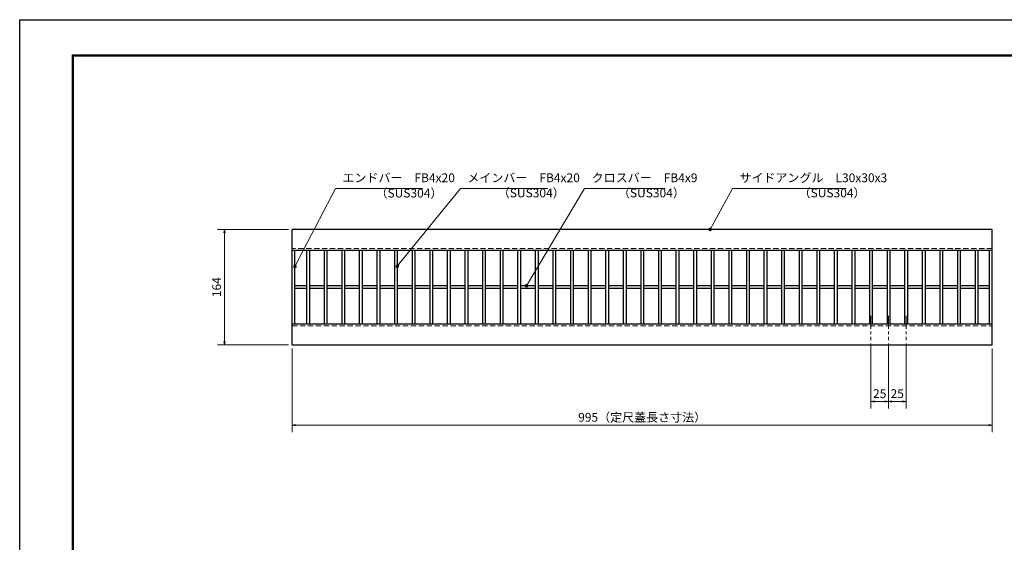
# Model space of a CAD drawing. Extents: x 0 to 2100, y 0 to 1485.
# Drawn here: x 0 to 1399, y 742 to 1485 of the extents above; entities that cross this region are included whole.
import ezdxf

# ---------------------------------------------------------------- set-up
doc = ezdxf.new("R2010")
doc.units = 0
doc.header["$LTSCALE"] = 15
doc.header["$MEASUREMENT"] = 0
doc.linetypes.add('CENTER', pattern=[2, 1.25, -0.25, 0.25, -0.25])
doc.linetypes.add('DASHED', pattern=[0.75, 0.5, -0.25])
doc.layers.get('0').update_dxf_attribs({"color": 5, "linetype": 'CONTINUOUS'})
doc.layers.get('DEFPOINTS').update_dxf_attribs({"color": 250, "linetype": 'CONTINUOUS'})
doc.layers.add('7-図\u3000枠', color=160, linetype='CONTINUOUS')
for name, color, linetype, lineweight in [('中心線', 6, 'CENTER', 18), ('寸法注釈', 30, 'CONTINUOUS', 18), ('破線', 254, 'DASHED', 18), ('蓋', 5, 'CONTINUOUS', 25)]:
    doc.layers.add(name, color=color, linetype=linetype, lineweight=lineweight)
doc.styles.add('BIGFONT', font='romans.shx', dxfattribs={"width": 0.7336, "bigfont": 'extfont.shx'})
doc.styles.get("Standard").update_dxf_attribs({"font": 'ROMANS.SHX', "width": 0.8, "height": 12.5, "bigfont": 'EXTFONT.SHX'})
doc.dimstyles.get("Standard").update_dxf_attribs({"dimscale": 5, "dimtxt": 12.5, "dimasz": 2, "dimexe": 0.5, "dimexo": 0.5, "dimgap": 0.5, "dimtad": 3, "dimdec": 4, "dimdsep": 46, "dimtxsty": 'Standard', "dimblk1": 'OPEN', "dimblk2": 'OPEN', "dimsah": 1, "dimcen": 0, "dimclrd": 30, "dimclre": 30, "dimclrt": 256, "dimadec": 4, "dimazin": 2, "dimtfac": 1, "dimtdec": 4, "dimtmove": 0, "dimatfit": 3, "dimldrblk": 'OPEN', "dimfxl": 0, "dimtolj": 1, "dimlwd": -1, "dimlwe": -1, "dimarcsym": 0})

# ---------------------------------------------------------------- blocks, each defined once
blk = doc.blocks.new('_OPEN')
at = {"color": 0, "linetype": 'ByBlock'}
for p, q in [((-1, 0.17), (0, 0)), ((0, 0), (-1, -0.17)), ((0, 0), (-1, 0))]:
    blk.add_line(p, q, dxfattribs=at)
blk = doc.blocks.new('*D88')
at = {"layer": 'DEFPOINTS', "color": 0}
for p in [(387.1, 1023), (1382.1, 1023), (387.1, 908.8)]:
    blk.add_point(p, dxfattribs=at)
at = {"layer": '寸法注釈', "color": 30}
for p, q in [((387.1, 1018), (387.1, 898.8)), ((1382.1, 1018), (1382.1, 898.8)), ((1377.1, 908.8), (392.1, 908.8))]:
    blk.add_line(p, q, dxfattribs=at)
at = {"layer": '寸法注釈', "color": 30, "xscale": 5, "yscale": 5, "zscale": 5, "rotation": 180}
blk.add_blockref('_OPEN', (387.1, 908.8), dxfattribs=at)
at = {"layer": '寸法注釈', "color": 30, "xscale": 5, "yscale": 5, "zscale": 5}
blk.add_blockref('_OPEN', (1382.1, 908.8), dxfattribs=at)
at = {"layer": '寸法注釈', "color": 7, "insert": (884.6, 920.1), "char_height": 12.5, "attachment_point": 5, "style": 'BIGFONT'}
blk.add_mtext('\\A1;995（定尺蓋長さ寸法）', dxfattribs=at)
blk = doc.blocks.new('_Dot')
at = {"color": 0, "linetype": 'ByBlock', "lineweight": -2}
blk.add_line((-0.5, 0), (-1, 0), dxfattribs=at)
at = {"color": 0, "linetype": 'ByBlock', "const_width": 0.5}
blk.add_lwpolyline([(-0.25, 0, 1), (0.25, 0, 1)], format="xyb", close=True, dxfattribs=at)
blk = doc.blocks.new('*D90')
at = {"layer": 'DEFPOINTS', "color": 0}
for p in [(387.1, 1187), (291.1, 1023), (387.1, 1023)]:
    blk.add_point(p, dxfattribs=at)
at = {"layer": '寸法注釈', "color": 30}
for p, q in [((382.1, 1187), (281.1, 1187)), ((291.1, 1182), (291.1, 1028)), ((382.1, 1023), (281.1, 1023))]:
    blk.add_line(p, q, dxfattribs=at)
at = {"layer": '寸法注釈', "color": 30, "xscale": 5, "yscale": 5, "zscale": 5}
for p, rotation in [((291.1, 1187), 90), ((291.1, 1023), 270)]:
    blk.add_blockref('_OPEN', p, dxfattribs=dict(at, rotation=rotation))
at = {"layer": '寸法注釈', "color": 7, "insert": (279.9, 1105), "char_height": 12.5, "attachment_point": 5, "rotation": 90, "style": 'BIGFONT'}
blk.add_mtext('\\A1;164', dxfattribs=at)
blk = doc.blocks.new('*D91')
at = {"layer": 'DEFPOINTS', "color": 0}
for p in [(1234.6, 1029.8), (1259.6, 1029.8), (1259.6, 942.5)]:
    blk.add_point(p, dxfattribs=at)
at = {"layer": '寸法注釈', "color": 30}
for p, q in [((1234.6, 1024.8), (1234.6, 932.5)), ((1259.6, 1024.8), (1259.6, 932.5)), ((1239.6, 942.5), (1254.6, 942.5))]:
    blk.add_line(p, q, dxfattribs=at)
at = {"layer": '寸法注釈', "color": 30, "xscale": 5, "yscale": 5, "zscale": 5, "rotation": 180}
blk.add_blockref('_OPEN', (1234.6, 942.5), dxfattribs=at)
at = {"layer": '寸法注釈', "color": 30, "xscale": 5, "yscale": 5, "zscale": 5}
blk.add_blockref('_OPEN', (1259.6, 942.5), dxfattribs=at)
at = {"layer": '寸法注釈', "color": 7, "insert": (1247.1, 953.7), "char_height": 12.5, "attachment_point": 5, "style": 'BIGFONT'}
blk.add_mtext('\\A1;25', dxfattribs=at)
blk = doc.blocks.new('*D92')
at = {"layer": 'DEFPOINTS', "color": 0}
for p in [(1209.6, 1029.8), (1234.6, 1029.8), (1209.6, 942.5)]:
    blk.add_point(p, dxfattribs=at)
at = {"layer": '寸法注釈', "color": 30}
for p, q in [((1209.6, 1024.8), (1209.6, 932.5)), ((1234.6, 1024.8), (1234.6, 932.5)), ((1229.6, 942.5), (1214.6, 942.5))]:
    blk.add_line(p, q, dxfattribs=at)
at = {"layer": '寸法注釈', "color": 30, "xscale": 5, "yscale": 5, "zscale": 5, "rotation": 180}
blk.add_blockref('_OPEN', (1209.6, 942.5), dxfattribs=at)
at = {"layer": '寸法注釈', "color": 30, "xscale": 5, "yscale": 5, "zscale": 5}
blk.add_blockref('_OPEN', (1234.6, 942.5), dxfattribs=at)
at = {"layer": '寸法注釈', "color": 7, "insert": (1222.1, 953.7), "char_height": 12.5, "attachment_point": 5, "style": 'BIGFONT'}
blk.add_mtext('\\A1;25', dxfattribs=at)

msp = doc.modelspace()

# ---------------------------------------------------------------- linework, layer by layer
at = {"layer": '7-図\u3000枠', "color": 253}
for p, q in [((75, 50), (75, 1435)), ((75, 1435), (2050, 1435)), ((76.25, 51.25), (76.25, 1433.75)), ((76.25, 1433.75), (2048.75, 1433.75))]:
    msp.add_line(p, q, dxfattribs=at)
at = {"layer": 'DEFPOINTS'}
for p, q in [((0, 0), (0, 1485)), ((0, 1485), (2100, 1485))]:
    msp.add_line(p, q, dxfattribs=at)
at = {"layer": '中心線'}
for p, q in [((1209.64, 1064.47), (1209.64, 1029.83)), ((1234.64, 1064.47), (1234.64, 1029.83)), ((1259.64, 1064.47), (1259.64, 1029.83))]:
    msp.add_line(p, q, dxfattribs=at)
at = {"layer": '破線'}
for p, q in [((1382.14, 1159.98), (387.14, 1159.98)), ((387.14, 1049.98), (1382.14, 1049.98))]:
    msp.add_line(p, q, dxfattribs=at)
at = {"layer": '蓋'}
for p, q in [((1382.14, 1186.98), (387.14, 1186.98)), ((387.14, 1022.98), (387.14, 1186.98)), ((1382.14, 1022.98), (1382.14, 1186.98)), ((1382.14, 1156.98), (387.14, 1156.98)), ((391.14, 1052.98), (391.14, 1156.98)), ((407.64, 1156.98), (407.64, 1052.98)), ((411.64, 1156.98), (411.64, 1052.98)), ((432.64, 1156.98), (432.64, 1052.98)), ((436.64, 1156.98), (436.64, 1052.98)), ((457.64, 1156.98), (457.64, 1052.98)), ((461.64, 1156.98), (461.64, 1052.98)), ((482.64, 1156.98), (482.64, 1052.98)), ((486.64, 1156.98), (486.64, 1052.98)), ((507.64, 1156.98), (507.64, 1052.98)), ((511.64, 1156.98), (511.64, 1052.98)), ((532.64, 1156.98), (532.64, 1052.98)), ((536.64, 1156.98), (536.64, 1052.98)), ((557.64, 1156.98), (557.64, 1052.98)), ((561.64, 1156.98), (561.64, 1052.98)), ((582.64, 1156.98), (582.64, 1052.98)), ((586.64, 1156.98), (586.64, 1052.98)), ((607.64, 1156.98), (607.64, 1052.98)), ((611.64, 1156.98), (611.64, 1052.98)), ((632.64, 1156.98), (632.64, 1052.98)), ((636.64, 1156.98), (636.64, 1052.98)), ((657.64, 1156.98), (657.64, 1052.98)), ((661.64, 1156.98), (661.64, 1052.98)), ((682.64, 1156.98), (682.64, 1052.98)), ((686.64, 1156.98), (686.64, 1052.98)), ((707.64, 1156.98), (707.64, 1052.98)), ((711.64, 1156.98), (711.64, 1052.98)), ((732.64, 1156.98), (732.64, 1052.98)), ((736.64, 1156.98), (736.64, 1052.98)), ((757.64, 1156.98), (757.64, 1052.98)), ((761.64, 1156.98), (761.64, 1052.98)), ((782.64, 1156.98), (782.64, 1052.98)), ((786.64, 1156.98), (786.64, 1052.98)), ((807.64, 1156.98), (807.64, 1052.98)), ((811.64, 1156.98), (811.64, 1052.98)), ((832.64, 1156.98), (832.64, 1052.98)), ((836.64, 1156.98), (836.64, 1052.98)), ((857.64, 1156.98), (857.64, 1052.98)), ((861.64, 1156.98), (861.64, 1052.98)), ((882.64, 1156.98), (882.64, 1052.98)), ((886.64, 1156.98), (886.64, 1052.98)), ((907.64, 1156.98), (907.64, 1052.98)), ((911.64, 1156.98), (911.64, 1052.98)), ((932.64, 1156.98), (932.64, 1052.98)), ((936.64, 1156.98), (936.64, 1052.98)), ((957.64, 1156.98), (957.64, 1052.98)), ((961.64, 1156.98), (961.64, 1052.98)), ((982.64, 1156.98), (982.64, 1052.98)), ((986.64, 1156.98), (986.64, 1052.98)), ((1007.64, 1156.98), (1007.64, 1052.98)), ((1011.64, 1156.98), (1011.64, 1052.98)), ((1032.64, 1156.98), (1032.64, 1052.98)), ((1036.64, 1156.98), (1036.64, 1052.98)), ((1057.64, 1156.98), (1057.64, 1052.98)), ((1061.64, 1156.98), (1061.64, 1052.98)), ((1082.64, 1156.98), (1082.64, 1052.98)), ((1086.64, 1156.98), (1086.64, 1052.98)), ((1107.64, 1156.98), (1107.64, 1052.98)), ((1111.64, 1156.98), (1111.64, 1052.98)), ((1132.64, 1156.98), (1132.64, 1052.98)), ((1136.64, 1156.98), (1136.64, 1052.98)), ((1157.64, 1156.98), (1157.64, 1052.98)), ((1161.64, 1156.98), (1161.64, 1052.98)), ((1182.64, 1156.98), (1182.64, 1052.98)), ((1186.64, 1156.98), (1186.64, 1052.98)), ((1207.64, 1156.98), (1207.64, 1052.98)), ((1211.64, 1156.98), (1211.64, 1052.98)), ((1232.64, 1156.98), (1232.64, 1052.98)), ((1236.64, 1156.98), (1236.64, 1052.98)), ((1257.64, 1156.98), (1257.64, 1052.98)), ((1261.64, 1156.98), (1261.64, 1052.98)), ((1282.64, 1156.98), (1282.64, 1052.98)), ((1286.64, 1156.98), (1286.64, 1052.98)), ((1307.64, 1156.98), (1307.64, 1052.98)), ((1311.64, 1156.98), (1311.64, 1052.98)), ((1332.64, 1156.98), (1332.64, 1052.98)), ((1336.64, 1156.98), (1336.64, 1052.98)), ((1357.64, 1156.98), (1357.64, 1052.98)), ((1361.64, 1156.98), (1361.64, 1052.98)), ((1378.14, 1052.98), (1378.14, 1156.98)), ((407.64, 1106.98), (391.14, 1106.98)), ((432.64, 1106.98), (411.64, 1106.98)), ((457.64, 1106.98), (436.64, 1106.98)), ((482.64, 1106.98), (461.64, 1106.98)), ((507.64, 1106.98), (486.64, 1106.98)), ((532.64, 1106.98), (511.64, 1106.98)), ((557.64, 1106.98), (536.64, 1106.98)), ((582.64, 1106.98), (561.64, 1106.98)), ((607.64, 1106.98), (586.64, 1106.98)), ((632.64, 1106.98), (611.64, 1106.98)), ((657.64, 1106.98), (636.64, 1106.98)), ((682.64, 1106.98), (661.64, 1106.98)), ((707.64, 1106.98), (686.64, 1106.98)), ((732.64, 1106.98), (711.64, 1106.98)), ((757.64, 1106.98), (736.64, 1106.98)), ((782.64, 1106.98), (761.64, 1106.98)), ((807.64, 1106.98), (786.64, 1106.98)), ((832.64, 1106.98), (811.64, 1106.98)), ((857.64, 1106.98), (836.64, 1106.98)), ((882.64, 1106.98), (861.64, 1106.98)), ((907.64, 1106.98), (886.64, 1106.98)), ((932.64, 1106.98), (911.64, 1106.98)), ((957.64, 1106.98), (936.64, 1106.98)), ((982.64, 1106.98), (961.64, 1106.98)), ((1007.64, 1106.98), (986.64, 1106.98)), ((1032.64, 1106.98), (1011.64, 1106.98)), ((1057.64, 1106.98), (1036.64, 1106.98)), ((1082.64, 1106.98), (1061.64, 1106.98)), ((1107.64, 1106.98), (1086.64, 1106.98)), ((1132.64, 1106.98), (1111.64, 1106.98)), ((1157.64, 1106.98), (1136.64, 1106.98)), ((1182.64, 1106.98), (1161.64, 1106.98)), ((1207.64, 1106.98), (1186.64, 1106.98)), ((1232.64, 1106.98), (1211.64, 1106.98)), ((1257.64, 1106.98), (1236.64, 1106.98)), ((1282.64, 1106.98), (1261.64, 1106.98)), ((1307.64, 1106.98), (1286.64, 1106.98)), ((1332.64, 1106.98), (1311.64, 1106.98)), ((1357.64, 1106.98), (1336.64, 1106.98)), ((1378.14, 1106.98), (1361.64, 1106.98)), ((407.64, 1102.98), (391.14, 1102.98)), ((432.64, 1102.98), (411.64, 1102.98)), ((457.64, 1102.98), (436.64, 1102.98)), ((482.64, 1102.98), (461.64, 1102.98)), ((507.64, 1102.98), (486.64, 1102.98)), ((532.64, 1102.98), (511.64, 1102.98)), ((557.64, 1102.98), (536.64, 1102.98)), ((582.64, 1102.98), (561.64, 1102.98)), ((607.64, 1102.98), (586.64, 1102.98)), ((632.64, 1102.98), (611.64, 1102.98)), ((657.64, 1102.98), (636.64, 1102.98)), ((682.64, 1102.98), (661.64, 1102.98)), ((707.64, 1102.98), (686.64, 1102.98)), ((732.64, 1102.98), (711.64, 1102.98)), ((757.64, 1102.98), (736.64, 1102.98)), ((782.64, 1102.98), (761.64, 1102.98)), ((807.64, 1102.98), (786.64, 1102.98)), ((832.64, 1102.98), (811.64, 1102.98)), ((857.64, 1102.98), (836.64, 1102.98)), ((882.64, 1102.98), (861.64, 1102.98)), ((907.64, 1102.98), (886.64, 1102.98)), ((932.64, 1102.98), (911.64, 1102.98)), ((957.64, 1102.98), (936.64, 1102.98)), ((982.64, 1102.98), (961.64, 1102.98)), ((1007.64, 1102.98), (986.64, 1102.98)), ((1032.64, 1102.98), (1011.64, 1102.98)), ((1057.64, 1102.98), (1036.64, 1102.98)), ((1082.64, 1102.98), (1061.64, 1102.98)), ((1107.64, 1102.98), (1086.64, 1102.98)), ((1132.64, 1102.98), (1111.64, 1102.98)), ((1157.64, 1102.98), (1136.64, 1102.98)), ((1182.64, 1102.98), (1161.64, 1102.98)), ((1207.64, 1102.98), (1186.64, 1102.98)), ((1232.64, 1102.98), (1211.64, 1102.98)), ((1257.64, 1102.98), (1236.64, 1102.98)), ((1282.64, 1102.98), (1261.64, 1102.98)), ((1307.64, 1102.98), (1286.64, 1102.98)), ((1332.64, 1102.98), (1311.64, 1102.98)), ((1357.64, 1102.98), (1336.64, 1102.98)), ((1378.14, 1102.98), (1361.64, 1102.98)), ((387.14, 1052.98), (1382.14, 1052.98)), ((387.14, 1022.98), (1382.14, 1022.98))]:
    msp.add_line(p, q, dxfattribs=at)

# ---------------------------------------------------------------- texts
at = {"layer": '寸法注釈', "color": 7, "char_height": 12.5, "attachment_point": 7, "style": 'BIGFONT'}
for s, insert in [('エンドバー\u3000FB4x20', (458.65, 1250.25)), ('メインバー\u3000FB4x20', (636.22, 1250.25)), ('クロスバー\u3000FB4x9', (812.87, 1250.25)), ('サイドアングル\u3000L30x30x3', (1022.89, 1250.25)), ('（SUS304）', (505.68, 1228.46)), ('（SUS304）', (679.43, 1228.69)), ('（SUS304）', (850.14, 1228.69)), ('（SUS304）', (1106.92, 1228.69))]:
    msp.add_mtext(s, dxfattribs=dict(at, insert=insert))

# ---------------------------------------------------------------- dimensions: what is measured, and where the dimension line sits
at = {"layer": '寸法注釈'}
dim = msp.add_linear_dim(base=(291.11, 1022.98), p1=(387.14, 1186.98), p2=(387.14, 1022.98), angle=90, dimstyle='Standard', override={"dimscale": 5, "dimtxt": 2.5, "dimasz": 1, "dimexe": 2, "dimexo": 1, "dimgap": 1, "dimtad": 3, "dimtih": 0, "dimtoh": 0, "dimdec": 1, "dimzin": 8, "dimtxsty": 'BIGFONT', "dimblk": 'Dot', "dimcen": -0.09, "dimclrd": 30, "dimclre": 30, "dimclrt": 7, "dimadec": 1, "dimtdec": 1, "dimtofl": 1, "dimldrblk": 'Dot', "dimtvp": 1, "dimtzin": 8}, dxfattribs=at)
dim.commit()
dim.dimension.update_dxf_attribs({"geometry": '*D90', "text_midpoint": (279.86, 1104.98)})
dim = msp.add_linear_dim(base=(387.14, 908.84), p1=(1382.14, 1022.98), p2=(387.14, 1022.98), text='<>（定尺蓋長さ寸法）', dimstyle='Standard', override={"dimscale": 5, "dimtxt": 2.5, "dimasz": 1, "dimexe": 2, "dimexo": 1, "dimgap": 1, "dimtad": 3, "dimtih": 0, "dimtoh": 0, "dimdec": 1, "dimzin": 8, "dimtxsty": 'BIGFONT', "dimblk": 'Dot', "dimcen": -0.09, "dimclrd": 30, "dimclre": 30, "dimclrt": 7, "dimadec": 1, "dimtdec": 1, "dimtofl": 1, "dimldrblk": 'Dot', "dimtvp": 1, "dimtzin": 8}, dxfattribs=at)
dim.commit()
dim.dimension.update_dxf_attribs({"geometry": '*D88', "text_midpoint": (884.64, 920.09)})
for base, p2, picture, middle in [((1209.64, 942.48), (1209.64, 1029.83), '*D92', (1222.14, 953.73)), ((1259.64, 942.48), (1259.64, 1029.83), '*D91', (1247.14, 953.73))]:
    dim = msp.add_linear_dim(base=base, p1=(1234.64, 1029.83), p2=p2, dimstyle='Standard', override={"dimscale": 5, "dimtxt": 2.5, "dimasz": 1, "dimexe": 2, "dimexo": 1, "dimgap": 1, "dimtad": 3, "dimtih": 0, "dimtoh": 0, "dimdec": 1, "dimzin": 8, "dimtxsty": 'BIGFONT', "dimblk": 'Dot', "dimcen": -0.09, "dimclrd": 30, "dimclre": 30, "dimclrt": 7, "dimadec": 1, "dimtdec": 1, "dimtofl": 1, "dimldrblk": 'Dot', "dimtvp": 1, "dimtzin": 8}, dxfattribs=at)
    dim.commit()
    dim.dimension.update_dxf_attribs({"geometry": picture, "text_midpoint": middle})

# ---------------------------------------------------------------- leaders
at = {"layer": '寸法注釈', "annotation_type": 0, "has_hookline": 1, "hookline_direction": 0}
for points, text_width in [([(391.14, 1134.36), (448.65, 1245.25), (453.65, 1245.25)], 114.14), ([(536.64, 1134.75), (626.22, 1245.25), (631.22, 1245.25)], 114.14), ([(720.19, 1106.98), (802.87, 1245.25), (807.87, 1245.25)], 104.36), ([(981.31, 1186.98), (1012.89, 1245.25), (1017.89, 1245.25)], 151.44)]:
    msp.add_leader(points, dimstyle='Standard', override={"dimscale": 5, "dimtxt": 2.5, "dimasz": 1, "dimexe": 2, "dimexo": 1, "dimgap": 1, "dimtad": 3, "dimtih": 0, "dimtoh": 0, "dimdec": 1, "dimzin": 8, "dimtxsty": 'BIGFONT', "dimcen": -0.09, "dimclrd": 30, "dimclre": 30, "dimclrt": 7, "dimadec": 1, "dimtdec": 1, "dimtofl": 1, "dimldrblk": 'Dot', "dimtvp": 1, "dimtzin": 8}, dxfattribs=dict(at, text_width=text_width))

doc.saveas('drawing.dxf')
